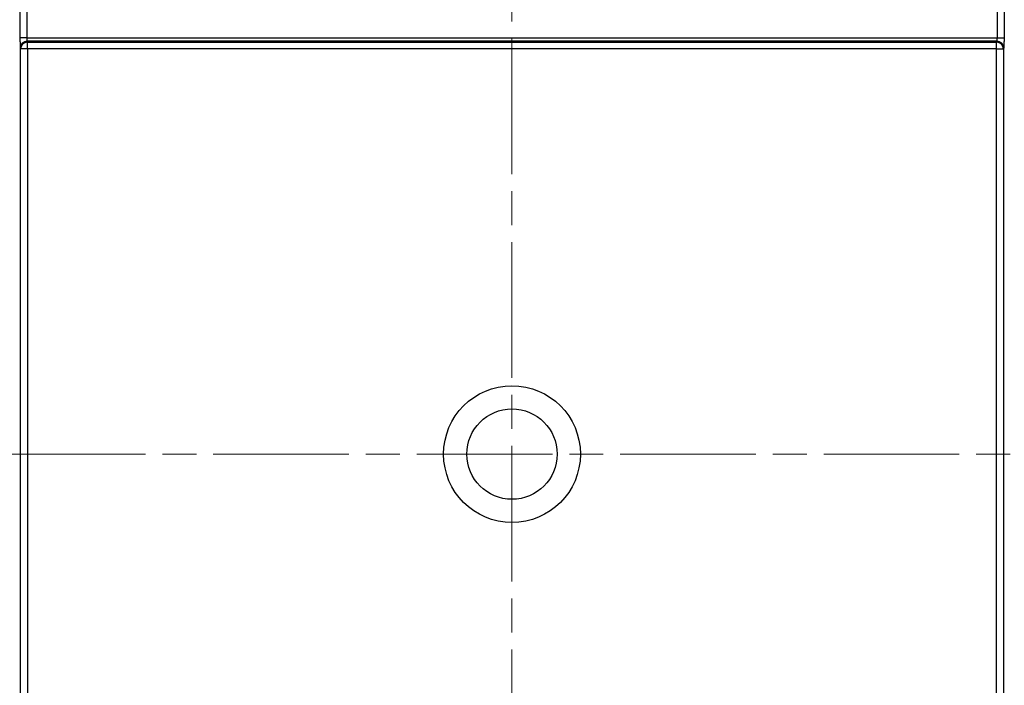
# Model space of a CAD drawing. Units: millimetres. Extents: x 51 to 2602, y 24 to 1012.
# Drawn here: x 1139 to 1283, y 462 to 559 of the extents above; entities that cross this region are included whole.
import ezdxf

# ---------------------------------------------------------------- set-up
doc = ezdxf.new("R2010")
doc.units = ezdxf.units.MM
doc.header["$LTSCALE"] = 3.5
doc.linetypes.add('CHAIN', pattern=[0.3543, 0.2362, -0.0295, 0.0591, -0.0295])
doc.layers.get('Defpoints').update_dxf_attribs({"lineweight": 25})
for name, color, linetype, lineweight in [('Centerline (ISO)', 131, 'Continuous', 18), ('Dimension (ISO)', 7, 'Continuous', 18), ('Visible Narrow (ISO)', 7, 'Continuous', 25)]:
    doc.layers.add(name, color=color, linetype=linetype, lineweight=lineweight)
doc.styles.add('Note Text (TK)', font='MS PGothic.ttf')
doc.dimstyles.new('Default - Method 1b (TK)', dxfattribs={"dimscale": 3.5, "dimtxt": 2.5, "dimasz": 2.5, "dimexe": 1, "dimexo": 1.5, "dimgap": 1, "dimtad": 1, "dimtoh": 1, "dimrnd": 1e-08, "dimdsep": 46, "dimtxsty": 'Note Text (TK)', "dimcen": 0.09, "dimdle": 5, "dimclrd": 100, "dimclre": 100, "dimclrt": 7, "dimadec": 1, "dimazin": 1, "dimtfac": 1, "dimtmove": 0, "dimatfit": 3, "dimfxl": 1, "dimtolj": 1, "dimlwd": -1, "dimlwe": -1, "dimarcsym": 0})

# ---------------------------------------------------------------- blocks, each defined once
blk = doc.blocks.new('*D14')
at = {"layer": 'Defpoints', "color": 0}
for p in [(1144.24, 606.97), (1077.74, 384.03), (1144.24, 384.03)]:
    blk.add_point(p, dxfattribs=at)
at = {"layer": 'Dimension (ISO)', "color": 100}
for p, q in [((1138.99, 606.97), (1074.24, 606.97)), ((1077.74, 598.22), (1077.74, 392.78)), ((1138.99, 384.03), (1074.24, 384.03))]:
    blk.add_line(p, q, dxfattribs=at)
for points in [[(1076.28, 598.22), (1079.19, 598.22), (1077.74, 606.97)], [(1076.28, 392.78), (1079.19, 392.78), (1077.74, 384.03)]]:
    blk.add_solid(points, dxfattribs=at)
at = {"layer": 'Dimension (ISO)', "color": 7, "insert": (1069.86, 486.6), "char_height": 8.75, "attachment_point": 4, "rotation": 90, "style": 'Note Text (TK)'}
blk.add_mtext('\\A1;223', dxfattribs=at)

msp = doc.modelspace()

# ---------------------------------------------------------------- linework, layer by layer
at = {"layer": 'Centerline (ISO)', "linetype": 'CHAIN', "ltscale": 23.990969}
for p, q in [((1211.4759, 615.715), (1211.4759, 375.275)), ((1108.3028, 495.495), (1323.2295, 495.495))]:
    msp.add_line(p, q, dxfattribs=at)
at = {"layer": 'Visible Narrow (ISO)'}
for p, q in [((1139.5318, 582.9407), (1139.5318, 556.3176)), ((1140.5316, 582.9407), (1140.5316, 556.3176)), ((1282.4203, 582.9407), (1282.4203, 556.3176)), ((1283.4201, 582.9407), (1283.4201, 556.3176)), ((1140.5316, 556.3176), (1139.5318, 556.3176)), ((1140.5316, 556.3176), (1282.4203, 556.3176)), ((1282.395, 555.8179), (1140.5569, 555.8179)), ((1140.5569, 555.8179), (1140.6189, 555.6939)), ((1282.395, 555.8179), (1282.333, 555.6939)), ((1282.4203, 556.3176), (1283.4201, 556.3176)), ((1139.557, 554.8185), (1139.619, 554.6945)), ((1139.619, 436.2955), (1139.619, 554.6945)), ((1140.6189, 554.6945), (1139.619, 554.6945)), ((1140.6189, 554.6945), (1140.6189, 555.6939)), ((1140.6189, 555.6939), (1282.333, 555.6939)), ((1282.333, 554.6945), (1140.6189, 554.6945)), ((1140.6189, 554.6945), (1140.6189, 436.2955)), ((1282.333, 554.6945), (1282.333, 555.6939)), ((1282.333, 436.2955), (1282.333, 554.6945)), ((1282.333, 554.6945), (1283.3328, 554.6945)), ((1283.3948, 554.8185), (1283.3328, 554.6945)), ((1283.3328, 554.6945), (1283.3328, 436.2955))]:
    msp.add_line(p, q, dxfattribs=at)
for radius in [10, 6.6055]:
    msp.add_circle((1211.4759, 495.495), radius, dxfattribs=at)
for centre, major_axis, ratio, start_param, end_param in [((1140.5569, 554.8185), (0.8945, 0.4471), 0.9992388, 1.10757507, 2.67776231), ((1140.5578, 556.3174), (0, -0.4998), 0.05235889, 4.71207793, 6.24831784), ((1282.3941, 556.3176), (0, 0.5), 0.05235665, 3.17649828, 4.7124014), ((1282.395, 554.8185), (-0.8945, 0.4471), 0.9992388, 3.60542299, 5.17561024), ((1140.6189, 554.6945), (0.8945, 0.4471), 0.9992388, 1.10757507, 2.67776231), ((1282.333, 554.6945), (-0.8945, 0.4471), 0.9992388, 3.60542299, 5.17561024)]:
    msp.add_ellipse(centre, major_axis=major_axis, ratio=ratio, start_param=start_param, end_param=end_param, dxfattribs=at)
for points in [[(1139.5318, 556.3176), (1139.5318, 556.2042), (1139.5322, 555.9834), (1139.5341, 555.6646), (1139.5373, 555.3758), (1139.5414, 555.1387), (1139.546, 554.9712), (1139.5512, 554.8565), (1139.555, 554.8226), (1139.557, 554.8185)], [(1283.4201, 556.3176), (1283.4201, 556.2042), (1283.4197, 555.9834), (1283.4177, 555.6646), (1283.4146, 555.3758), (1283.4104, 555.1387), (1283.4059, 554.9712), (1283.4007, 554.8565), (1283.3969, 554.8226), (1283.3948, 554.8185)]]:
    msp.add_open_spline(points, degree=3, dxfattribs=at)

# ---------------------------------------------------------------- dimensions: what is measured, and where the dimension line sits
at = {"layer": 'Dimension (ISO)', "color": 100}
dim = msp.add_linear_dim(base=(1077.7359, 384.025), p1=(1144.2359, 606.965), p2=(1144.2359, 384.025), angle=90, dimstyle='Default - Method 1b (TK)', override={"dimgap": 1, "dimtoh": 0, "dimdec": 0, "dimtol": 0, "dimlim": 0, "dimtp": 0, "dimtm": 0, "dimtdec": 2, "dimtofl": 0, "dimatfit": 1}, dxfattribs=at)
dim.commit()
dim.dimension.update_dxf_attribs({"geometry": '*D14', "text_midpoint": (1077.7359, 495.495), "dimtype": 160})

doc.saveas('drawing.dxf')
